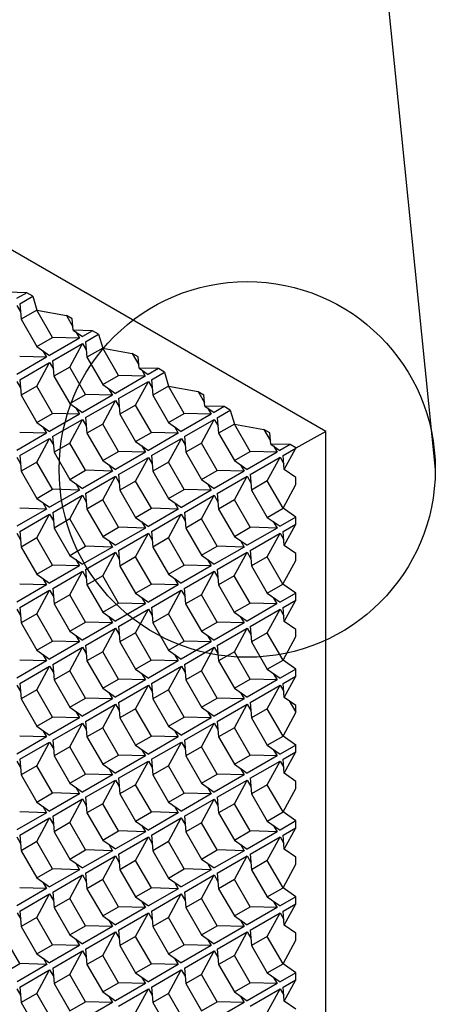
# Model space of a CAD drawing. Units: millimetres. Extents: x 4063 to 29603, y -313 to 10378.
# Drawn here: x 12463 to 12697, y 5327 to 5867 of the extents above; entities that cross this region are included whole.
import ezdxf

# ---------------------------------------------------------------- set-up
doc = ezdxf.new("R2010")
doc.units = ezdxf.units.MM
doc.header["$LTSCALE"] = 50
for name, color, linetype in [('Blanc .25', 7, 'Continuous'), ('Gris .08', 8, 'Continuous'), ('Rouge .15', 1, 'Continuous')]:
    doc.layers.add(name, color=color, linetype=linetype)

msp = doc.modelspace()

# ---------------------------------------------------------------- hatches: boundary and pattern name
at = {"layer": 'Gris .08'}
h = msp.add_hatch(dxfattribs=at)
h.set_pattern_fill('ANSI37', color=256, scale=5.75, style=0)
h.paths.add_polyline_path([(12561.24, 6078.98), (14098.74, 6078.98), (14098.74, 5836.49), (12561.24, 5836.49)], flags=9)

# ---------------------------------------------------------------- linework, layer by layer
msp.add_line((12630.66, 5641.3), (11768.42, 6139.48))
at = {"layer": 'Blanc .25'}
for p, q in [((12466.78, 5717.36), (12456.18, 5717.67)), ((12470.09, 5715.44), (12466.78, 5717.36)), ((12470.09, 5715.44), (12472.31, 5707.79)), ((12472.31, 5707.79), (12488.51, 5704.83)), ((12491.72, 5702.97), (12488.51, 5704.83)), ((12492.25, 5696.86), (12491.72, 5702.98)), ((12502.84, 5696.55), (12492.25, 5696.86)), ((12506.15, 5694.64), (12502.84, 5696.55)), ((12506.15, 5694.64), (12508.38, 5686.98)), ((12508.38, 5686.98), (12524.58, 5684.01)), ((12527.79, 5682.16), (12524.58, 5684.01)), ((12528.32, 5676.04), (12527.79, 5682.16)), ((12538.92, 5675.73), (12528.32, 5676.04)), ((12542.23, 5673.82), (12538.92, 5675.73)), ((12542.23, 5673.82), (12544.45, 5666.16)), ((12544.45, 5666.16), (12560.67, 5663.17)), ((12560.67, 5663.17), (12563.85, 5661.34)), ((12564.37, 5655.22), (12563.85, 5661.34)), ((12574.97, 5654.91), (12564.37, 5655.22)), ((12578.28, 5653), (12574.97, 5654.91)), ((12578.28, 5653), (12580.54, 5645.3)), ((12580.54, 5645.3), (12596.75, 5642.33)), ((12599.94, 5640.49), (12596.75, 5642.33)), ((12600.47, 5634.36), (12599.94, 5640.49)), ((12630.66, 5641.3), (12614.18, 5632.09)), ((12630.66, 5145.8), (12630.66, 5641.3)), ((12611.07, 5634.05), (12600.47, 5634.36)), ((12614.17, 5632.27), (12611.07, 5634.05)), ((12607.86, 5620.38), (12614.18, 5632.09)), ((12614.18, 5615.95), (12607.86, 5620.38)), ((12607.18, 5599.17), (12614.18, 5612.14)), ((12614.17, 5612.13), (12614.17, 5615.96)), ((12614.18, 5594.27), (12607.18, 5599.17)), ((12607.84, 5578.75), (12614.17, 5590.48)), ((12614.15, 5590.46), (12614.15, 5590.46)), ((12614.17, 5590.48), (12614.17, 5594.28)), ((12614.17, 5574.32), (12607.84, 5578.75)), ((12614.17, 5570.54), (12614.17, 5574.32)), ((12607.15, 5557.54), (12614.17, 5570.54)), ((12614.17, 5552.63), (12607.15, 5557.54)), ((12614.17, 5548.75), (12614.17, 5552.64)), ((12607.87, 5537.08), (12614.19, 5548.79)), ((12614.19, 5548.79), (12614.19, 5548.79)), ((12614.19, 5532.65), (12607.87, 5537.08)), ((12614.17, 5528.81), (12614.17, 5532.67)), ((12607.19, 5515.87), (12614.19, 5528.84)), ((12614.19, 5510.97), (12607.19, 5515.87)), ((12614.17, 5507.11), (12614.17, 5510.98)), ((12607.87, 5495.43), (12614.19, 5507.14)), ((12614.19, 5507.14), (12614.19, 5507.14)), ((12614.19, 5491.01), (12607.87, 5495.43)), ((12607.19, 5474.23), (12614.19, 5487.2)), ((12614.17, 5487.17), (12614.17, 5491.03)), ((12614.19, 5469.32), (12607.19, 5474.23)), ((12607.87, 5453.79), (12614.19, 5465.5)), ((12614.17, 5465.47), (12614.17, 5469.34)), ((12614.17, 5449.39), (12607.87, 5453.79)), ((12614.17, 5445.53), (12614.17, 5449.39)), ((12607.19, 5432.59), (12614.17, 5445.53)), ((12614.19, 5427.68), (12607.19, 5432.59)), ((12614.17, 5423.87), (12614.17, 5427.7)), ((12607.86, 5412.17), (12614.18, 5423.88)), ((12614.18, 5423.88), (12614.18, 5423.88)), ((12614.18, 5407.75), (12607.86, 5412.17)), ((12614.17, 5403.92), (12614.17, 5407.76)), ((12607.18, 5390.96), (12614.18, 5403.94)), ((12614.18, 5386.06), (12607.18, 5390.96)), ((12614.17, 5382.22), (12614.17, 5386.07)), ((12607.86, 5370.53), (12614.18, 5382.24)), ((12614.18, 5382.24), (12614.18, 5382.24)), ((12614.18, 5366.11), (12607.86, 5370.53)), ((12614.17, 5362.28), (12614.17, 5366.12)), ((12607.18, 5349.32), (12614.18, 5362.3)), ((12614.18, 5344.42), (12607.18, 5349.32)), ((12614.17, 5340.58), (12614.17, 5344.43)), ((12607.86, 5328.89), (12614.18, 5340.6)), ((12614.18, 5340.6), (12614.18, 5340.6)), ((12614.18, 5324.47), (12607.86, 5328.89))]:
    msp.add_line(p, q, dxfattribs=at)
at = {"layer": 'Gris .08'}
for p, q in [((12466.78, 5717.36), (12461.21, 5714.15)), ((12462.94, 5711.32), (12470.09, 5715.44)), ((12461.28, 5710.36), (12463.33, 5706.81)), ((12462.94, 5711.32), (12463.68, 5702.8)), ((12472.31, 5707.79), (12463.68, 5702.8)), ((12463.68, 5702.8), (12472.31, 5687.84)), ((12480.94, 5692.83), (12472.31, 5707.79)), ((12488.51, 5704.83), (12492.1, 5698.6)), ((12472.31, 5687.84), (12480.94, 5692.83)), ((12495.68, 5692.4), (12479.31, 5682.95)), ((12495.68, 5692.4), (12480.94, 5692.83)), ((12492.25, 5696.86), (12497.28, 5693.34)), ((12493.68, 5695.85), (12495.68, 5692.4)), ((12502.84, 5696.55), (12497.28, 5693.34)), ((12499.01, 5690.51), (12506.15, 5694.64)), ((12472.31, 5687.84), (12479.31, 5682.95)), ((12472.31, 5687.84), (12472.31, 5687.84)), ((12480.97, 5680.1), (12497.35, 5689.55)), ((12490.35, 5676.57), (12497.35, 5689.55)), ((12497.35, 5689.55), (12499.4, 5686)), ((12499.01, 5690.51), (12499.74, 5681.99)), ((12508.38, 5686.98), (12499.74, 5681.99)), ((12517, 5672.02), (12508.38, 5686.98)), ((12477.64, 5681.99), (12461.28, 5672.53)), ((12477.64, 5681.99), (12462.91, 5682.42)), ((12475.6, 5685.54), (12477.64, 5681.99)), ((12499.74, 5681.99), (12508.38, 5667.03)), ((12524.58, 5684.01), (12528.17, 5677.79)), ((12462.94, 5669.69), (12479.31, 5679.14)), ((12472.31, 5666.16), (12479.31, 5679.14)), ((12479.31, 5679.14), (12481.37, 5675.59)), ((12480.97, 5680.1), (12481.71, 5671.58)), ((12490.35, 5676.57), (12481.71, 5671.58)), ((12498.97, 5661.61), (12490.35, 5676.57)), ((12528.32, 5676.04), (12533.35, 5672.52)), ((12538.92, 5675.73), (12533.35, 5672.52)), ((12481.71, 5671.58), (12490.35, 5656.62)), ((12508.38, 5667.03), (12517, 5672.02)), ((12531.74, 5671.59), (12515.38, 5662.14)), ((12531.74, 5671.59), (12517, 5672.02)), ((12529.75, 5675.04), (12531.74, 5671.59)), ((12535.08, 5669.69), (12542.23, 5673.82)), ((12461.28, 5668.73), (12463.33, 5665.18)), ((12462.94, 5669.69), (12463.68, 5661.17)), ((12472.31, 5666.16), (12463.68, 5661.17)), ((12480.94, 5651.2), (12472.31, 5666.16)), ((12508.38, 5667.03), (12515.38, 5662.14)), ((12508.38, 5667.03), (12508.38, 5667.03)), ((12517.05, 5659.28), (12533.42, 5668.74)), ((12526.42, 5655.75), (12533.42, 5668.74)), ((12533.42, 5668.74), (12535.47, 5665.18)), ((12535.08, 5669.69), (12535.81, 5661.18)), ((12544.45, 5666.16), (12535.81, 5661.18)), ((12553.08, 5651.21), (12544.45, 5666.16)), ((12463.68, 5661.17), (12472.31, 5646.21)), ((12490.35, 5656.62), (12498.97, 5661.61)), ((12513.71, 5661.18), (12497.35, 5651.73)), ((12513.71, 5661.18), (12498.97, 5661.61)), ((12511.66, 5664.73), (12513.71, 5661.18)), ((12535.81, 5661.18), (12544.45, 5646.22)), ((12560.67, 5663.17), (12564.22, 5657.01)), ((12490.35, 5656.62), (12497.35, 5651.73)), ((12490.35, 5656.62), (12490.35, 5656.62)), ((12493.63, 5654.32), (12495.68, 5650.77)), ((12499.01, 5648.87), (12515.39, 5658.33)), ((12508.39, 5645.34), (12515.39, 5658.33)), ((12515.39, 5658.33), (12517.44, 5654.77)), ((12517.05, 5659.28), (12517.78, 5650.77)), ((12526.42, 5655.75), (12517.78, 5650.77)), ((12535.05, 5640.8), (12526.42, 5655.75)), ((12564.37, 5655.22), (12569.4, 5651.7)), ((12565.84, 5654.19), (12567.81, 5650.78)), ((12574.97, 5654.91), (12569.4, 5651.7)), ((12472.31, 5646.21), (12480.94, 5651.2)), ((12495.68, 5650.77), (12479.31, 5641.32)), ((12495.68, 5650.77), (12480.94, 5651.2)), ((12499.01, 5648.87), (12499.75, 5640.36)), ((12517.78, 5650.77), (12526.42, 5635.81)), ((12544.45, 5646.22), (12553.08, 5651.21)), ((12567.81, 5650.78), (12551.45, 5641.32)), ((12567.81, 5650.78), (12553.08, 5651.21)), ((12571.17, 5648.83), (12578.3, 5652.95)), ((12571.17, 5648.83), (12571.91, 5640.32)), ((12472.31, 5646.21), (12479.31, 5641.32)), ((12472.31, 5646.21), (12472.31, 5646.21)), ((12475.6, 5643.91), (12477.65, 5640.36)), ((12480.98, 5638.46), (12497.35, 5647.92)), ((12490.35, 5634.93), (12497.35, 5647.92)), ((12497.35, 5647.92), (12499.41, 5644.36)), ((12508.39, 5645.34), (12499.75, 5640.36)), ((12517.01, 5630.38), (12508.39, 5645.34)), ((12544.45, 5646.22), (12551.45, 5641.32)), ((12544.45, 5646.22), (12544.45, 5646.22)), ((12547.73, 5643.92), (12549.78, 5640.37)), ((12553.14, 5638.44), (12569.51, 5647.89)), ((12562.51, 5634.91), (12569.51, 5647.89)), ((12569.51, 5647.89), (12571.56, 5644.34)), ((12580.54, 5645.3), (12571.91, 5640.32)), ((12589.17, 5630.35), (12580.54, 5645.3)), ((12477.65, 5640.36), (12461.28, 5630.91)), ((12477.65, 5640.36), (12462.91, 5640.79)), ((12480.98, 5638.46), (12481.72, 5629.95)), ((12499.75, 5640.36), (12508.39, 5625.4)), ((12526.42, 5635.81), (12535.05, 5640.8)), ((12549.78, 5640.37), (12533.42, 5630.91)), ((12549.78, 5640.37), (12535.05, 5640.8)), ((12553.14, 5638.44), (12553.87, 5629.92)), ((12571.91, 5640.32), (12580.54, 5625.36)), ((12596.75, 5642.33), (12600.32, 5636.15)), ((12462.95, 5628.05), (12479.32, 5637.51)), ((12472.32, 5624.52), (12479.32, 5637.51)), ((12479.32, 5637.51), (12481.37, 5633.95)), ((12490.35, 5634.93), (12481.72, 5629.95)), ((12498.98, 5619.97), (12490.35, 5634.93)), ((12526.42, 5635.81), (12533.42, 5630.91)), ((12526.42, 5635.81), (12526.42, 5635.81)), ((12529.7, 5633.51), (12531.75, 5629.96)), ((12535.1, 5628.03), (12551.47, 5637.48)), ((12544.47, 5624.5), (12551.47, 5637.48)), ((12551.47, 5637.48), (12553.53, 5633.93)), ((12562.51, 5634.91), (12553.87, 5629.92)), ((12571.13, 5619.95), (12562.51, 5634.91)), ((12600.47, 5634.36), (12605.5, 5630.84)), ((12601.94, 5633.33), (12603.91, 5629.92)), ((12611.07, 5634.05), (12605.5, 5630.84)), ((12461.29, 5627.1), (12463.34, 5623.54)), ((12462.95, 5628.05), (12463.69, 5619.54)), ((12481.72, 5629.95), (12490.35, 5614.99)), ((12508.39, 5625.4), (12517.01, 5630.38)), ((12531.75, 5629.96), (12515.39, 5620.5)), ((12531.75, 5629.96), (12517.01, 5630.38)), ((12517.07, 5617.62), (12533.44, 5627.08)), ((12526.44, 5614.09), (12533.44, 5627.08)), ((12533.44, 5627.08), (12535.49, 5623.52)), ((12535.1, 5628.03), (12535.84, 5619.51)), ((12553.87, 5629.92), (12562.51, 5614.96)), ((12580.54, 5625.36), (12589.17, 5630.35)), ((12603.91, 5629.92), (12587.54, 5620.46)), ((12603.91, 5629.92), (12589.17, 5630.35)), ((12589.18, 5617.65), (12605.55, 5627.1)), ((12598.55, 5614.12), (12605.55, 5627.1)), ((12605.55, 5627.1), (12607.6, 5623.55)), ((12607.19, 5628.06), (12614.18, 5632.09)), ((12607.86, 5620.38), (12607.19, 5628.06)), ((12614.18, 5632.09), (12614.18, 5632.09)), ((12472.32, 5624.52), (12463.69, 5619.54)), ((12480.95, 5609.56), (12472.32, 5624.52)), ((12508.39, 5625.4), (12515.39, 5620.5)), ((12508.39, 5625.4), (12508.39, 5625.4)), ((12511.67, 5623.1), (12513.72, 5619.55)), ((12544.47, 5624.5), (12535.84, 5619.51)), ((12553.1, 5609.54), (12544.47, 5624.5)), ((12580.54, 5625.36), (12587.54, 5620.46)), ((12580.54, 5625.36), (12580.54, 5625.36)), ((12583.82, 5623.07), (12585.87, 5619.52)), ((12463.69, 5619.54), (12472.32, 5604.58)), ((12490.35, 5614.99), (12498.98, 5619.97)), ((12513.72, 5619.55), (12497.35, 5610.09)), ((12513.72, 5619.55), (12498.98, 5619.97)), ((12499.03, 5607.22), (12515.4, 5616.68)), ((12508.4, 5603.7), (12515.4, 5616.68)), ((12515.4, 5616.68), (12517.45, 5613.12)), ((12517.07, 5617.62), (12517.81, 5609.11)), ((12535.84, 5619.51), (12544.47, 5604.55)), ((12562.51, 5614.96), (12571.13, 5619.95)), ((12585.87, 5619.52), (12569.51, 5610.06)), ((12585.87, 5619.52), (12571.13, 5619.95)), ((12571.15, 5607.24), (12587.52, 5616.69)), ((12580.52, 5603.71), (12587.52, 5616.69)), ((12587.52, 5616.69), (12589.57, 5613.14)), ((12589.18, 5617.65), (12589.92, 5609.13)), ((12490.35, 5614.99), (12497.35, 5610.09)), ((12490.35, 5614.99), (12490.35, 5614.99)), ((12493.64, 5612.69), (12495.69, 5609.14)), ((12526.44, 5614.09), (12517.81, 5609.11)), ((12535.07, 5599.13), (12526.44, 5614.09)), ((12562.51, 5614.96), (12569.51, 5610.06)), ((12562.51, 5614.96), (12562.51, 5614.96)), ((12565.79, 5612.66), (12567.84, 5609.11)), ((12598.55, 5614.12), (12589.92, 5609.13)), ((12607.18, 5599.16), (12598.55, 5614.12)), ((12472.32, 5604.58), (12480.95, 5609.56)), ((12495.69, 5609.14), (12479.32, 5599.68)), ((12495.69, 5609.14), (12480.95, 5609.56)), ((12481, 5596.81), (12497.37, 5606.27)), ((12490.37, 5593.29), (12497.37, 5606.27)), ((12497.37, 5606.27), (12499.42, 5602.71)), ((12499.03, 5607.22), (12499.77, 5598.71)), ((12517.81, 5609.11), (12526.44, 5594.15)), ((12544.47, 5604.55), (12553.1, 5609.54)), ((12567.84, 5609.11), (12551.47, 5599.65)), ((12567.84, 5609.11), (12553.1, 5609.54)), ((12553.12, 5596.83), (12569.49, 5606.28)), ((12562.49, 5593.3), (12569.49, 5606.28)), ((12569.49, 5606.28), (12571.54, 5602.73)), ((12571.15, 5607.24), (12571.89, 5598.72)), ((12589.92, 5609.13), (12598.55, 5594.17)), ((12472.32, 5604.58), (12479.32, 5599.68)), ((12472.32, 5604.58), (12472.32, 5604.58)), ((12475.61, 5602.28), (12477.66, 5598.73)), ((12508.4, 5603.7), (12499.77, 5598.71)), ((12517.03, 5588.74), (12508.4, 5603.7)), ((12544.47, 5604.55), (12551.47, 5599.65)), ((12544.47, 5604.55), (12544.47, 5604.55)), ((12547.76, 5602.26), (12549.81, 5598.71)), ((12580.52, 5603.71), (12571.89, 5598.72)), ((12589.15, 5588.75), (12580.52, 5603.71)), ((12477.66, 5598.73), (12461.29, 5589.27)), ((12477.66, 5598.73), (12462.92, 5599.15)), ((12462.96, 5586.42), (12479.33, 5595.87)), ((12472.33, 5582.89), (12479.33, 5595.87)), ((12479.33, 5595.87), (12481.39, 5592.3)), ((12481, 5596.81), (12481.74, 5588.3)), ((12499.77, 5598.71), (12508.4, 5583.75)), ((12526.44, 5594.15), (12535.07, 5599.13)), ((12549.81, 5598.71), (12533.44, 5589.25)), ((12549.81, 5598.71), (12535.07, 5599.13)), ((12535.09, 5586.42), (12551.46, 5595.87)), ((12544.46, 5582.89), (12551.46, 5595.87)), ((12551.46, 5595.87), (12553.51, 5592.32)), ((12553.12, 5596.83), (12553.86, 5588.31)), ((12571.89, 5598.72), (12580.52, 5583.76)), ((12598.55, 5594.17), (12607.18, 5599.16)), ((12490.37, 5593.29), (12481.74, 5588.3)), ((12499, 5578.33), (12490.37, 5593.29)), ((12526.44, 5594.15), (12533.44, 5589.25)), ((12526.44, 5594.15), (12526.44, 5594.15)), ((12529.72, 5591.86), (12531.77, 5588.31)), ((12562.49, 5593.3), (12553.86, 5588.31)), ((12571.12, 5578.34), (12562.49, 5593.3)), ((12598.55, 5594.17), (12605.55, 5589.28)), ((12598.55, 5594.17), (12598.55, 5594.17)), ((12601.84, 5591.87), (12603.89, 5588.32)), ((12614.17, 5594.26), (12605.55, 5589.28)), ((12607.17, 5586.43), (12614.15, 5590.46)), ((12461.3, 5585.46), (12463.35, 5581.91)), ((12462.96, 5586.42), (12463.7, 5577.9)), ((12481.74, 5588.3), (12490.37, 5573.34)), ((12508.4, 5583.75), (12517.03, 5588.74)), ((12531.77, 5588.31), (12515.4, 5578.85)), ((12531.77, 5588.31), (12517.03, 5588.74)), ((12517.06, 5576.01), (12533.43, 5585.46)), ((12526.43, 5572.48), (12533.43, 5585.46)), ((12533.43, 5585.46), (12535.48, 5581.91)), ((12535.09, 5586.42), (12535.82, 5577.9)), ((12553.86, 5588.31), (12562.49, 5573.35)), ((12580.52, 5583.76), (12589.15, 5588.75)), ((12603.89, 5588.32), (12587.52, 5578.87)), ((12603.89, 5588.32), (12589.15, 5588.75)), ((12589.16, 5576.02), (12605.53, 5585.47)), ((12598.53, 5572.49), (12605.53, 5585.47)), ((12605.53, 5585.47), (12607.58, 5581.92)), ((12607.84, 5578.75), (12607.17, 5586.43)), ((12472.33, 5582.89), (12463.7, 5577.9)), ((12480.96, 5567.93), (12472.33, 5582.89)), ((12508.4, 5583.75), (12515.4, 5578.85)), ((12508.4, 5583.75), (12508.4, 5583.75)), ((12511.69, 5581.45), (12513.74, 5577.9)), ((12544.46, 5582.89), (12535.82, 5577.9)), ((12553.09, 5567.93), (12544.46, 5582.89)), ((12580.52, 5583.76), (12587.52, 5578.87)), ((12580.52, 5583.76), (12580.52, 5583.76)), ((12583.81, 5581.46), (12585.85, 5577.91)), ((12463.7, 5577.9), (12472.33, 5562.94)), ((12490.37, 5573.34), (12499, 5578.33)), ((12490.37, 5573.34), (12497.37, 5568.44)), ((12490.37, 5573.34), (12490.37, 5573.34)), ((12513.74, 5577.9), (12497.37, 5568.44)), ((12513.74, 5577.9), (12499, 5578.33)), ((12499.02, 5565.6), (12515.39, 5575.05)), ((12508.39, 5562.07), (12515.39, 5575.05)), ((12515.39, 5575.05), (12517.45, 5571.5)), ((12517.06, 5576.01), (12517.79, 5567.49)), ((12535.82, 5577.9), (12544.46, 5562.94)), ((12562.49, 5573.35), (12571.12, 5578.34)), ((12562.49, 5573.35), (12569.49, 5568.46)), ((12562.49, 5573.35), (12562.49, 5573.35)), ((12585.85, 5577.91), (12569.49, 5568.46)), ((12585.85, 5577.91), (12571.12, 5578.34)), ((12571.13, 5565.61), (12587.5, 5575.06)), ((12580.5, 5562.08), (12587.5, 5575.06)), ((12587.5, 5575.06), (12589.55, 5571.51)), ((12589.16, 5576.02), (12589.9, 5567.5)), ((12472.33, 5562.94), (12480.96, 5567.93)), ((12495.7, 5567.5), (12480.96, 5567.93)), ((12493.66, 5571.04), (12495.7, 5567.5)), ((12526.43, 5572.48), (12517.79, 5567.49)), ((12535.05, 5557.52), (12526.43, 5572.48)), ((12544.46, 5562.94), (12553.09, 5567.93)), ((12567.82, 5567.5), (12553.09, 5567.93)), ((12565.77, 5571.05), (12567.82, 5567.5)), ((12598.53, 5572.49), (12589.9, 5567.5)), ((12607.16, 5557.53), (12598.53, 5572.49)), ((12472.33, 5562.94), (12479.33, 5558.05)), ((12472.33, 5562.94), (12472.33, 5562.94)), ((12495.7, 5567.5), (12479.33, 5558.05)), ((12480.99, 5555.19), (12497.36, 5564.64)), ((12490.36, 5551.66), (12497.36, 5564.64)), ((12497.36, 5564.64), (12499.42, 5561.09)), ((12499.02, 5565.6), (12499.76, 5557.08)), ((12517.79, 5567.49), (12526.43, 5552.53)), ((12544.46, 5562.94), (12551.46, 5558.05)), ((12544.46, 5562.94), (12544.46, 5562.94)), ((12567.82, 5567.5), (12551.46, 5558.05)), ((12553.1, 5555.2), (12569.47, 5564.65)), ((12562.47, 5551.67), (12569.47, 5564.65)), ((12569.47, 5564.65), (12571.52, 5561.1)), ((12571.13, 5565.61), (12571.86, 5557.09)), ((12589.9, 5567.5), (12598.53, 5552.55)), ((12477.67, 5557.09), (12461.3, 5547.64)), ((12477.67, 5557.09), (12462.93, 5557.52)), ((12475.62, 5560.64), (12477.67, 5557.09)), ((12508.39, 5562.07), (12499.76, 5557.08)), ((12499.76, 5557.08), (12508.39, 5542.12)), ((12517.02, 5547.11), (12508.39, 5562.07)), ((12526.43, 5552.53), (12535.05, 5557.52)), ((12549.79, 5557.09), (12533.43, 5547.64)), ((12549.79, 5557.09), (12535.05, 5557.52)), ((12547.74, 5560.64), (12549.79, 5557.09)), ((12580.5, 5562.08), (12571.86, 5557.09)), ((12571.86, 5557.09), (12580.5, 5542.13)), ((12589.13, 5547.12), (12580.5, 5562.08)), ((12598.53, 5552.55), (12607.16, 5557.53)), ((12462.96, 5544.78), (12479.33, 5554.23)), ((12472.33, 5541.25), (12479.33, 5554.23)), ((12479.33, 5554.23), (12481.38, 5550.68)), ((12480.99, 5555.19), (12481.73, 5546.67)), ((12490.36, 5551.66), (12481.73, 5546.67)), ((12498.99, 5536.7), (12490.36, 5551.66)), ((12526.43, 5552.53), (12533.43, 5547.64)), ((12526.43, 5552.53), (12526.43, 5552.53)), ((12535.06, 5544.79), (12551.43, 5554.24)), ((12544.43, 5541.26), (12551.43, 5554.24)), ((12551.43, 5554.24), (12553.49, 5550.69)), ((12553.1, 5555.2), (12553.83, 5546.68)), ((12562.47, 5551.67), (12553.83, 5546.68)), ((12571.09, 5536.71), (12562.47, 5551.67)), ((12598.53, 5552.55), (12605.53, 5547.65)), ((12598.53, 5552.55), (12598.53, 5552.55)), ((12614.17, 5552.64), (12605.53, 5547.65)), ((12481.73, 5546.67), (12490.36, 5531.71)), ((12508.39, 5542.12), (12517.02, 5547.11)), ((12531.76, 5546.68), (12515.39, 5537.23)), ((12531.76, 5546.68), (12517.02, 5547.11)), ((12529.71, 5550.23), (12531.76, 5546.68)), ((12553.83, 5546.68), (12562.47, 5531.72)), ((12580.5, 5542.13), (12589.13, 5547.12)), ((12603.86, 5546.69), (12587.5, 5537.24)), ((12603.86, 5546.69), (12589.13, 5547.12)), ((12601.81, 5550.25), (12603.86, 5546.69)), ((12607.2, 5544.76), (12614.19, 5548.79)), ((12461.3, 5543.82), (12463.35, 5540.27)), ((12462.96, 5544.78), (12463.7, 5536.26)), ((12472.33, 5541.25), (12463.7, 5536.26)), ((12480.96, 5526.29), (12472.33, 5541.25)), ((12508.39, 5542.12), (12515.39, 5537.23)), ((12508.39, 5542.12), (12508.39, 5542.12)), ((12517.03, 5534.38), (12533.4, 5543.83)), ((12526.4, 5530.85), (12533.4, 5543.83)), ((12533.4, 5543.83), (12535.46, 5540.28)), ((12535.06, 5544.79), (12535.8, 5536.27)), ((12544.43, 5541.26), (12535.8, 5536.27)), ((12553.06, 5526.3), (12544.43, 5541.26)), ((12580.5, 5542.13), (12587.5, 5537.24)), ((12580.5, 5542.13), (12580.5, 5542.13)), ((12589.19, 5534.35), (12605.56, 5543.8)), ((12598.56, 5530.82), (12605.56, 5543.8)), ((12605.56, 5543.8), (12607.61, 5540.25)), ((12607.87, 5537.08), (12607.2, 5544.76)), ((12463.7, 5536.26), (12472.33, 5521.3)), ((12490.36, 5531.71), (12498.99, 5536.7)), ((12513.73, 5536.27), (12497.36, 5526.81)), ((12513.73, 5536.27), (12498.99, 5536.7)), ((12511.68, 5539.82), (12513.73, 5536.27)), ((12535.8, 5536.27), (12544.43, 5521.31)), ((12562.47, 5531.72), (12571.09, 5536.71)), ((12585.83, 5536.28), (12569.47, 5526.83)), ((12585.83, 5536.28), (12571.09, 5536.71)), ((12583.78, 5539.84), (12585.83, 5536.28)), ((12490.36, 5531.71), (12497.36, 5526.81)), ((12490.36, 5531.71), (12490.36, 5531.71)), ((12499.02, 5523.96), (12515.39, 5533.41)), ((12508.39, 5520.43), (12515.39, 5533.41)), ((12515.39, 5533.41), (12517.42, 5529.9)), ((12517.03, 5534.38), (12517.77, 5525.86)), ((12526.4, 5530.85), (12517.77, 5525.86)), ((12535.03, 5515.89), (12526.4, 5530.85)), ((12562.47, 5531.72), (12569.47, 5526.83)), ((12562.47, 5531.72), (12562.47, 5531.72)), ((12571.16, 5523.94), (12587.53, 5533.39)), ((12580.53, 5520.41), (12587.53, 5533.39)), ((12587.53, 5533.39), (12589.58, 5529.84)), ((12589.19, 5534.35), (12589.93, 5525.83)), ((12598.56, 5530.82), (12589.93, 5525.83)), ((12607.19, 5515.86), (12598.56, 5530.82)), ((12472.33, 5521.3), (12480.96, 5526.29)), ((12495.7, 5525.86), (12479.33, 5516.4)), ((12495.7, 5525.86), (12480.96, 5526.29)), ((12493.65, 5529.41), (12495.7, 5525.86)), ((12517.77, 5525.86), (12526.4, 5510.9)), ((12544.43, 5521.31), (12553.06, 5526.3)), ((12567.8, 5525.87), (12551.43, 5516.42)), ((12567.8, 5525.87), (12553.06, 5526.3)), ((12565.75, 5529.43), (12567.8, 5525.87)), ((12589.93, 5525.83), (12598.56, 5510.87)), ((12472.33, 5521.3), (12479.33, 5516.4)), ((12472.33, 5521.3), (12472.33, 5521.3)), ((12480.99, 5513.55), (12497.36, 5523)), ((12490.36, 5510.02), (12497.36, 5523)), ((12497.36, 5523), (12499.42, 5519.44)), ((12499.02, 5523.96), (12499.76, 5515.44)), ((12508.39, 5520.43), (12499.76, 5515.44)), ((12517.02, 5505.47), (12508.39, 5520.43)), ((12544.43, 5521.31), (12551.43, 5516.42)), ((12544.43, 5521.31), (12544.43, 5521.31)), ((12553.13, 5513.53), (12569.5, 5522.98)), ((12562.5, 5510), (12569.5, 5522.98)), ((12569.5, 5522.98), (12571.55, 5519.43)), ((12571.16, 5523.94), (12571.9, 5515.42)), ((12580.53, 5520.41), (12571.9, 5515.42)), ((12589.16, 5505.45), (12580.53, 5520.41)), ((12477.67, 5515.45), (12461.3, 5505.99)), ((12477.67, 5515.45), (12462.93, 5515.88)), ((12475.62, 5519), (12477.67, 5515.45)), ((12499.76, 5515.44), (12508.39, 5500.48)), ((12526.4, 5510.9), (12535.03, 5515.89)), ((12549.77, 5515.46), (12533.4, 5506.01)), ((12549.77, 5515.46), (12535.03, 5515.89)), ((12547.72, 5519.02), (12549.77, 5515.46)), ((12571.9, 5515.42), (12580.53, 5500.46)), ((12598.56, 5510.87), (12607.19, 5515.86)), ((12462.96, 5503.13), (12479.33, 5512.59)), ((12472.33, 5499.61), (12479.33, 5512.59)), ((12479.33, 5512.59), (12481.38, 5509.03)), ((12480.99, 5513.55), (12481.73, 5505.03)), ((12490.36, 5510.02), (12481.73, 5505.03)), ((12498.99, 5495.06), (12490.36, 5510.02)), ((12526.4, 5510.9), (12533.4, 5506.01)), ((12526.4, 5510.9), (12526.4, 5510.9)), ((12529.71, 5508.59), (12531.76, 5505.04)), ((12535.1, 5503.12), (12551.47, 5512.57)), ((12544.47, 5499.59), (12551.47, 5512.57)), ((12551.47, 5512.57), (12553.52, 5509.02)), ((12553.13, 5513.53), (12553.87, 5505.01)), ((12562.5, 5510), (12553.87, 5505.01)), ((12571.13, 5495.04), (12562.5, 5510)), ((12598.56, 5510.87), (12605.56, 5505.98)), ((12598.56, 5510.87), (12598.56, 5510.87)), ((12601.85, 5508.57), (12603.9, 5505.02)), ((12614.17, 5510.95), (12605.56, 5505.98)), ((12462.96, 5503.13), (12463.7, 5494.62)), ((12481.73, 5505.03), (12490.36, 5490.07)), ((12508.39, 5500.48), (12517.02, 5505.47)), ((12531.76, 5505.04), (12515.39, 5495.58)), ((12531.76, 5505.04), (12517.02, 5505.47)), ((12535.1, 5503.12), (12535.83, 5494.6)), ((12553.87, 5505.01), (12562.5, 5490.05)), ((12580.53, 5500.46), (12589.16, 5505.45)), ((12603.9, 5505.02), (12587.53, 5495.57)), ((12603.9, 5505.02), (12589.16, 5505.45)), ((12607.2, 5503.12), (12614.19, 5507.14)), ((12607.87, 5495.43), (12607.2, 5503.12)), ((12461.3, 5502.18), (12463.35, 5498.62)), ((12472.33, 5499.61), (12463.7, 5494.62)), ((12480.96, 5484.65), (12472.33, 5499.61)), ((12508.39, 5500.48), (12515.39, 5495.58)), ((12508.39, 5500.48), (12508.39, 5500.48)), ((12511.68, 5498.18), (12513.73, 5494.63)), ((12517.07, 5492.71), (12533.44, 5502.16)), ((12526.44, 5489.18), (12533.44, 5502.16)), ((12533.44, 5502.16), (12535.49, 5498.61)), ((12544.47, 5499.59), (12535.83, 5494.6)), ((12553.1, 5484.63), (12544.47, 5499.59)), ((12580.53, 5500.46), (12587.53, 5495.57)), ((12580.53, 5500.46), (12580.53, 5500.46)), ((12583.82, 5498.16), (12585.87, 5494.61)), ((12589.19, 5492.71), (12605.56, 5502.16)), ((12598.56, 5489.18), (12605.56, 5502.16)), ((12605.56, 5502.16), (12607.59, 5498.64)), ((12463.7, 5494.62), (12472.33, 5479.66)), ((12490.36, 5490.07), (12498.99, 5495.06)), ((12513.73, 5494.63), (12497.36, 5485.17)), ((12513.73, 5494.63), (12498.99, 5495.06)), ((12517.07, 5492.71), (12517.8, 5484.19)), ((12535.83, 5494.6), (12544.47, 5479.64)), ((12562.5, 5490.05), (12571.13, 5495.04)), ((12585.87, 5494.61), (12569.5, 5485.16)), ((12585.87, 5494.61), (12571.13, 5495.04)), ((12589.19, 5492.71), (12589.93, 5484.19)), ((12610.51, 5493.59), (12614.17, 5487.24)), ((12490.36, 5490.07), (12497.36, 5485.17)), ((12490.36, 5490.07), (12490.36, 5490.07)), ((12493.65, 5487.77), (12495.7, 5484.22)), ((12499.03, 5482.3), (12515.4, 5491.76)), ((12508.4, 5478.77), (12515.4, 5491.76)), ((12515.4, 5491.76), (12517.46, 5488.2)), ((12526.44, 5489.18), (12517.8, 5484.19)), ((12535.07, 5474.22), (12526.44, 5489.18)), ((12562.5, 5490.05), (12569.5, 5485.16)), ((12562.5, 5490.05), (12562.5, 5490.05)), ((12565.78, 5487.75), (12567.83, 5484.2)), ((12571.16, 5482.3), (12587.53, 5491.75)), ((12580.53, 5478.77), (12587.53, 5491.75)), ((12587.53, 5491.75), (12589.58, 5488.2)), ((12598.56, 5489.18), (12589.93, 5484.19)), ((12607.19, 5474.22), (12598.56, 5489.18)), ((12472.33, 5479.66), (12480.96, 5484.65)), ((12495.7, 5484.22), (12479.33, 5474.76)), ((12495.7, 5484.22), (12480.96, 5484.65)), ((12481, 5471.9), (12497.37, 5481.35)), ((12490.37, 5468.37), (12497.37, 5481.35)), ((12497.37, 5481.35), (12499.42, 5477.79)), ((12499.03, 5482.3), (12499.77, 5473.79)), ((12517.8, 5484.19), (12526.44, 5469.23)), ((12544.47, 5479.64), (12553.1, 5484.63)), ((12567.83, 5484.2), (12551.47, 5474.74)), ((12567.83, 5484.2), (12553.1, 5484.63)), ((12553.13, 5471.89), (12569.5, 5481.34)), ((12562.5, 5468.36), (12569.5, 5481.34)), ((12569.5, 5481.34), (12571.55, 5477.78)), ((12571.16, 5482.3), (12571.9, 5473.78)), ((12589.93, 5484.19), (12598.56, 5469.23)), ((12472.33, 5479.66), (12479.33, 5474.76)), ((12472.33, 5479.66), (12472.33, 5479.66)), ((12475.62, 5477.36), (12477.67, 5473.81)), ((12508.4, 5478.77), (12499.77, 5473.79)), ((12517.03, 5463.81), (12508.4, 5478.77)), ((12544.47, 5479.64), (12551.47, 5474.74)), ((12544.47, 5479.64), (12544.47, 5479.64)), ((12547.75, 5477.34), (12549.8, 5473.79)), ((12580.53, 5478.77), (12571.9, 5473.78)), ((12589.16, 5463.81), (12580.53, 5478.77)), ((12477.67, 5473.81), (12461.3, 5464.35)), ((12477.67, 5473.81), (12462.93, 5474.24)), ((12462.96, 5461.49), (12479.33, 5470.95)), ((12472.33, 5457.97), (12479.33, 5470.95)), ((12479.33, 5470.95), (12481.39, 5467.39)), ((12481, 5471.9), (12481.73, 5463.38)), ((12499.77, 5473.79), (12508.4, 5458.83)), ((12526.44, 5469.23), (12535.07, 5474.22)), ((12549.8, 5473.79), (12533.44, 5464.33)), ((12549.8, 5473.79), (12535.07, 5474.22)), ((12535.1, 5461.48), (12551.47, 5470.93)), ((12544.47, 5457.95), (12551.47, 5470.93)), ((12551.47, 5470.93), (12553.52, 5467.37)), ((12553.13, 5471.89), (12553.87, 5463.37)), ((12571.9, 5473.78), (12580.53, 5458.82)), ((12598.56, 5469.23), (12607.19, 5474.22)), ((12490.37, 5468.37), (12481.73, 5463.38)), ((12499, 5453.41), (12490.37, 5468.37)), ((12526.44, 5469.23), (12533.44, 5464.33)), ((12526.44, 5469.23), (12526.44, 5469.23)), ((12529.72, 5466.93), (12531.77, 5463.39)), ((12562.5, 5468.36), (12553.87, 5463.37)), ((12571.13, 5453.4), (12562.5, 5468.36)), ((12598.56, 5469.23), (12605.56, 5464.33)), ((12598.56, 5469.23), (12598.56, 5469.23)), ((12601.85, 5466.93), (12603.9, 5463.38)), ((12614.17, 5469.31), (12605.56, 5464.33)), ((12607.2, 5461.48), (12614.19, 5465.5)), ((12614.19, 5465.5), (12614.19, 5465.5)), ((12461.3, 5460.54), (12463.35, 5456.98)), ((12462.96, 5461.49), (12463.7, 5452.98)), ((12481.73, 5463.38), (12490.37, 5448.42)), ((12508.4, 5458.83), (12517.03, 5463.81)), ((12531.77, 5463.39), (12515.4, 5453.93)), ((12531.77, 5463.39), (12517.03, 5463.81)), ((12517.06, 5451.07), (12533.43, 5460.53)), ((12526.43, 5447.54), (12533.43, 5460.53)), ((12533.43, 5460.53), (12535.49, 5456.96)), ((12535.1, 5461.48), (12535.83, 5452.96)), ((12553.87, 5463.37), (12562.5, 5448.41)), ((12580.53, 5458.82), (12589.16, 5463.81)), ((12603.9, 5463.38), (12587.53, 5453.92)), ((12603.9, 5463.38), (12589.16, 5463.81)), ((12589.19, 5451.06), (12605.56, 5460.52)), ((12598.56, 5447.54), (12605.56, 5460.52)), ((12605.56, 5460.52), (12607.61, 5456.96)), ((12607.87, 5453.79), (12607.2, 5461.48)), ((12472.33, 5457.97), (12463.7, 5452.98)), ((12480.96, 5443.01), (12472.33, 5457.97)), ((12508.4, 5458.83), (12515.4, 5453.93)), ((12508.4, 5458.83), (12508.4, 5458.83)), ((12511.69, 5456.53), (12513.73, 5452.98)), ((12544.47, 5457.95), (12535.83, 5452.96)), ((12553.1, 5442.99), (12544.47, 5457.95)), ((12580.53, 5458.82), (12587.53, 5453.92)), ((12580.53, 5458.82), (12580.53, 5458.82)), ((12583.82, 5456.52), (12585.87, 5452.97)), ((12463.7, 5452.98), (12472.33, 5438.02)), ((12490.37, 5448.42), (12499, 5453.41)), ((12513.73, 5452.98), (12497.37, 5443.53)), ((12513.73, 5452.98), (12499, 5453.41)), ((12499.03, 5440.67), (12515.4, 5450.12)), ((12508.4, 5437.14), (12515.4, 5450.12)), ((12515.4, 5450.12), (12517.45, 5446.56)), ((12517.06, 5451.07), (12517.8, 5442.56)), ((12535.83, 5452.96), (12544.47, 5438)), ((12562.5, 5448.41), (12571.13, 5453.4)), ((12585.87, 5452.97), (12569.5, 5443.51)), ((12585.87, 5452.97), (12571.13, 5453.4)), ((12571.16, 5440.65), (12587.53, 5450.11)), ((12580.53, 5437.13), (12587.53, 5450.11)), ((12587.53, 5450.11), (12589.58, 5446.55)), ((12589.19, 5451.06), (12589.93, 5442.55)), ((12490.37, 5448.42), (12497.37, 5443.53)), ((12490.37, 5448.42), (12490.37, 5448.42)), ((12493.65, 5446.12), (12495.7, 5442.58)), ((12526.43, 5447.54), (12517.8, 5442.56)), ((12535.06, 5432.58), (12526.43, 5447.54)), ((12562.5, 5448.41), (12569.5, 5443.51)), ((12562.5, 5448.41), (12562.5, 5448.41)), ((12565.78, 5446.11), (12567.83, 5442.56)), ((12598.56, 5447.54), (12589.93, 5442.55)), ((12607.19, 5432.58), (12598.56, 5447.54)), ((12472.33, 5438.02), (12480.96, 5443.01)), ((12495.7, 5442.58), (12479.33, 5433.12)), ((12495.7, 5442.58), (12480.96, 5443.01)), ((12480.99, 5430.26), (12497.36, 5439.72)), ((12490.36, 5426.73), (12497.36, 5439.72)), ((12497.36, 5439.72), (12499.42, 5436.16)), ((12499.03, 5440.67), (12499.77, 5432.15)), ((12517.8, 5442.56), (12526.43, 5427.6)), ((12544.47, 5438), (12553.1, 5442.99)), ((12567.83, 5442.56), (12551.47, 5433.1)), ((12567.83, 5442.56), (12553.1, 5442.99)), ((12553.13, 5430.24), (12569.5, 5439.7)), ((12562.5, 5426.72), (12569.5, 5439.7)), ((12569.5, 5439.7), (12571.55, 5436.14)), ((12571.16, 5440.65), (12571.9, 5432.14)), ((12589.93, 5442.55), (12598.56, 5427.59)), ((12472.33, 5438.02), (12479.33, 5433.12)), ((12472.33, 5438.02), (12472.33, 5438.02)), ((12475.62, 5435.72), (12477.67, 5432.17)), ((12508.4, 5437.14), (12499.77, 5432.15)), ((12517.03, 5422.18), (12508.4, 5437.14)), ((12544.47, 5438), (12551.47, 5433.1)), ((12544.47, 5438), (12544.47, 5438)), ((12547.75, 5435.7), (12549.8, 5432.16)), ((12580.53, 5437.13), (12571.9, 5432.14)), ((12589.16, 5422.17), (12580.53, 5437.13)), ((12477.67, 5432.17), (12461.3, 5422.71)), ((12477.67, 5432.17), (12462.93, 5432.6)), ((12462.96, 5419.85), (12479.33, 5429.31)), ((12472.33, 5416.32), (12479.33, 5429.31)), ((12479.33, 5429.31), (12481.38, 5425.75)), ((12480.99, 5430.26), (12481.73, 5421.75)), ((12499.77, 5432.15), (12508.4, 5417.19)), ((12526.43, 5427.6), (12535.06, 5432.58)), ((12526.43, 5427.6), (12533.43, 5422.7)), ((12526.43, 5427.6), (12526.43, 5427.6)), ((12549.8, 5432.16), (12533.43, 5422.7)), ((12549.8, 5432.16), (12535.06, 5432.58)), ((12535.09, 5419.84), (12551.46, 5429.3)), ((12544.46, 5416.31), (12551.46, 5429.3)), ((12551.46, 5429.3), (12553.52, 5425.73)), ((12553.13, 5430.24), (12553.87, 5421.73)), ((12571.9, 5432.14), (12580.53, 5417.18)), ((12598.56, 5427.59), (12607.19, 5432.58)), ((12598.56, 5427.59), (12605.56, 5422.69)), ((12598.56, 5427.59), (12598.56, 5427.59)), ((12614.17, 5427.67), (12605.56, 5422.69)), ((12490.36, 5426.73), (12481.73, 5421.75)), ((12498.99, 5411.78), (12490.36, 5426.73)), ((12508.4, 5417.19), (12517.03, 5422.18)), ((12531.76, 5421.75), (12517.03, 5422.18)), ((12529.72, 5425.3), (12531.76, 5421.75)), ((12562.5, 5426.72), (12553.87, 5421.73)), ((12571.13, 5411.76), (12562.5, 5426.72)), ((12580.53, 5417.18), (12589.16, 5422.17)), ((12603.9, 5421.74), (12589.16, 5422.17)), ((12601.85, 5425.29), (12603.9, 5421.74)), ((12607.19, 5419.86), (12614.18, 5423.88)), ((12461.3, 5418.9), (12463.35, 5415.34)), ((12462.96, 5419.85), (12463.7, 5411.34)), ((12481.73, 5421.75), (12490.36, 5406.79)), ((12508.4, 5417.19), (12515.4, 5412.3)), ((12508.4, 5417.19), (12508.4, 5417.19)), ((12531.76, 5421.75), (12515.4, 5412.3)), ((12517.06, 5409.44), (12533.43, 5418.89)), ((12526.43, 5405.91), (12533.43, 5418.89)), ((12533.43, 5418.89), (12535.48, 5415.33)), ((12535.09, 5419.84), (12535.83, 5411.33)), ((12553.87, 5421.73), (12562.5, 5406.77)), ((12580.53, 5417.18), (12587.53, 5412.28)), ((12580.53, 5417.18), (12580.53, 5417.18)), ((12603.9, 5421.74), (12587.53, 5412.28)), ((12589.18, 5409.44), (12605.55, 5418.9)), ((12598.55, 5405.91), (12605.55, 5418.9)), ((12605.55, 5418.9), (12607.6, 5415.34)), ((12607.86, 5412.17), (12607.19, 5419.86)), ((12472.33, 5416.32), (12463.7, 5411.34)), ((12463.7, 5411.34), (12472.33, 5396.38)), ((12480.96, 5401.37), (12472.33, 5416.32)), ((12490.36, 5406.79), (12498.99, 5411.78)), ((12513.73, 5411.35), (12497.36, 5401.89)), ((12513.73, 5411.35), (12498.99, 5411.78)), ((12511.68, 5414.89), (12513.73, 5411.35)), ((12544.46, 5416.31), (12535.83, 5411.33)), ((12535.83, 5411.33), (12544.46, 5396.37)), ((12553.09, 5401.35), (12544.46, 5416.31)), ((12562.5, 5406.77), (12571.13, 5411.76)), ((12585.87, 5411.33), (12569.5, 5401.87)), ((12585.87, 5411.33), (12571.13, 5411.76)), ((12583.82, 5414.88), (12585.87, 5411.33)), ((12490.36, 5406.79), (12497.36, 5401.89)), ((12490.36, 5406.79), (12490.36, 5406.79)), ((12499.02, 5399.03), (12515.39, 5408.49)), ((12508.39, 5395.5), (12515.39, 5408.49)), ((12515.39, 5408.49), (12517.45, 5404.93)), ((12517.06, 5409.44), (12517.8, 5400.92)), ((12526.43, 5405.91), (12517.8, 5400.92)), ((12535.06, 5390.95), (12526.43, 5405.91)), ((12562.5, 5406.77), (12569.5, 5401.87)), ((12562.5, 5406.77), (12562.5, 5406.77)), ((12571.15, 5399.03), (12587.52, 5408.49)), ((12580.52, 5395.5), (12587.52, 5408.49)), ((12587.52, 5408.49), (12589.57, 5404.93)), ((12589.18, 5409.44), (12589.92, 5400.93)), ((12598.55, 5405.91), (12589.92, 5400.93)), ((12607.18, 5390.96), (12598.55, 5405.91)), ((12472.33, 5396.38), (12480.96, 5401.37)), ((12495.7, 5400.94), (12479.33, 5391.48)), ((12495.7, 5400.94), (12480.96, 5401.37)), ((12493.65, 5404.49), (12495.7, 5400.94)), ((12517.8, 5400.92), (12526.43, 5385.96)), ((12544.46, 5396.37), (12553.09, 5401.35)), ((12567.83, 5400.93), (12551.46, 5391.47)), ((12567.83, 5400.93), (12553.09, 5401.35)), ((12565.78, 5404.47), (12567.83, 5400.93)), ((12589.92, 5400.93), (12598.55, 5385.97)), ((12472.33, 5396.38), (12479.33, 5391.48)), ((12472.33, 5396.38), (12472.33, 5396.38)), ((12480.99, 5388.62), (12497.36, 5398.08)), ((12490.36, 5385.09), (12497.36, 5398.08)), ((12497.36, 5398.08), (12499.42, 5394.52)), ((12499.02, 5399.03), (12499.76, 5390.52)), ((12508.39, 5395.5), (12499.76, 5390.52)), ((12517.02, 5380.55), (12508.39, 5395.5)), ((12544.46, 5396.37), (12551.46, 5391.47)), ((12544.46, 5396.37), (12544.46, 5396.37)), ((12553.12, 5388.62), (12569.49, 5398.08)), ((12562.49, 5385.09), (12569.49, 5398.08)), ((12569.49, 5398.08), (12571.54, 5394.52)), ((12571.15, 5399.03), (12571.89, 5390.52)), ((12580.52, 5395.5), (12571.89, 5390.52)), ((12589.15, 5380.55), (12580.52, 5395.5)), ((12477.67, 5390.53), (12461.3, 5381.07)), ((12477.67, 5390.53), (12462.93, 5390.96)), ((12475.62, 5394.08), (12477.67, 5390.53)), ((12499.76, 5390.52), (12508.39, 5375.56)), ((12526.43, 5385.96), (12535.06, 5390.95)), ((12549.8, 5390.52), (12533.43, 5381.07)), ((12549.8, 5390.52), (12535.06, 5390.95)), ((12547.75, 5394.07), (12549.8, 5390.52)), ((12571.89, 5390.52), (12580.52, 5375.56)), ((12598.55, 5385.97), (12607.18, 5390.96)), ((12607.19, 5390.96), (12607.18, 5390.96)), ((12462.96, 5378.21), (12479.33, 5387.67)), ((12472.33, 5374.68), (12479.33, 5387.67)), ((12479.33, 5387.67), (12481.38, 5384.11)), ((12480.99, 5388.62), (12481.73, 5380.11)), ((12490.36, 5385.09), (12481.73, 5380.11)), ((12498.99, 5370.14), (12490.36, 5385.09)), ((12526.43, 5385.96), (12533.43, 5381.07)), ((12526.43, 5385.96), (12526.43, 5385.96)), ((12535.09, 5378.21), (12551.46, 5387.67)), ((12544.46, 5374.68), (12551.46, 5387.67)), ((12551.46, 5387.67), (12553.51, 5384.11)), ((12553.12, 5388.62), (12553.86, 5380.11)), ((12562.49, 5385.09), (12553.86, 5380.11)), ((12571.12, 5370.14), (12562.49, 5385.09)), ((12598.55, 5385.97), (12605.55, 5381.07)), ((12598.55, 5385.97), (12598.55, 5385.97)), ((12614.17, 5386.05), (12605.55, 5381.07)), ((12481.73, 5380.11), (12490.36, 5365.15)), ((12508.39, 5375.56), (12517.02, 5380.55)), ((12531.76, 5380.12), (12515.39, 5370.66)), ((12531.76, 5380.12), (12517.02, 5380.55)), ((12529.72, 5383.66), (12531.76, 5380.12)), ((12553.86, 5380.11), (12562.49, 5365.15)), ((12580.52, 5375.56), (12589.15, 5380.55)), ((12603.89, 5380.12), (12587.52, 5370.66)), ((12603.89, 5380.12), (12589.15, 5380.55)), ((12601.84, 5383.67), (12603.89, 5380.12)), ((12607.19, 5378.21), (12614.18, 5382.24)), ((12461.46, 5377.34), (12463.51, 5373.79)), ((12462.96, 5378.21), (12463.7, 5369.7)), ((12472.33, 5374.68), (12463.7, 5369.7)), ((12480.96, 5359.72), (12472.33, 5374.68)), ((12508.39, 5375.56), (12515.39, 5370.66)), ((12508.39, 5375.56), (12508.39, 5375.56)), ((12511.68, 5373.26), (12513.73, 5369.71)), ((12517.06, 5367.8), (12533.43, 5377.26)), ((12526.43, 5364.27), (12533.43, 5377.26)), ((12533.43, 5377.26), (12535.48, 5373.7)), ((12535.09, 5378.21), (12535.82, 5369.7)), ((12544.46, 5374.68), (12535.82, 5369.7)), ((12553.09, 5359.72), (12544.46, 5374.68)), ((12580.52, 5375.56), (12587.52, 5370.66)), ((12580.52, 5375.56), (12580.52, 5375.56)), ((12583.81, 5373.26), (12585.85, 5369.71)), ((12589.18, 5367.8), (12605.55, 5377.26)), ((12598.55, 5364.27), (12605.55, 5377.26)), ((12605.55, 5377.26), (12607.6, 5373.7)), ((12607.86, 5370.53), (12607.19, 5378.21)), ((12463.7, 5369.7), (12472.33, 5354.74)), ((12490.36, 5365.15), (12498.99, 5370.14)), ((12513.73, 5369.71), (12497.36, 5360.25)), ((12513.73, 5369.71), (12498.99, 5370.14)), ((12535.82, 5369.7), (12544.46, 5354.74)), ((12562.49, 5365.15), (12571.12, 5370.14)), ((12585.85, 5369.71), (12569.49, 5360.25)), ((12585.85, 5369.71), (12571.12, 5370.14)), ((12463.09, 5349.4), (12454.46, 5364.36)), ((12490.36, 5365.15), (12497.36, 5360.25)), ((12490.36, 5365.15), (12490.36, 5365.15)), ((12493.65, 5362.85), (12495.7, 5359.3)), ((12499.02, 5357.39), (12515.39, 5366.85)), ((12508.39, 5353.86), (12515.39, 5366.85)), ((12515.39, 5366.85), (12517.45, 5363.29)), ((12517.06, 5367.8), (12517.79, 5359.29)), ((12526.43, 5364.27), (12517.79, 5359.29)), ((12535.05, 5349.31), (12526.43, 5364.27)), ((12562.49, 5365.15), (12569.49, 5360.25)), ((12562.49, 5365.15), (12562.49, 5365.15)), ((12565.77, 5362.85), (12567.82, 5359.3)), ((12571.15, 5357.39), (12587.52, 5366.85)), ((12580.52, 5353.86), (12587.52, 5366.85)), ((12587.52, 5366.85), (12589.57, 5363.29)), ((12589.18, 5367.8), (12589.92, 5359.29)), ((12598.55, 5364.27), (12589.92, 5359.29)), ((12607.18, 5349.31), (12598.55, 5364.27)), ((12472.33, 5354.74), (12480.96, 5359.72)), ((12495.7, 5359.3), (12479.33, 5349.84)), ((12495.7, 5359.3), (12480.96, 5359.72)), ((12499.02, 5357.39), (12499.76, 5348.88)), ((12517.79, 5359.29), (12526.43, 5344.33)), ((12544.46, 5354.74), (12553.09, 5359.72)), ((12567.82, 5359.3), (12551.46, 5349.84)), ((12567.82, 5359.3), (12553.09, 5359.72)), ((12571.15, 5357.39), (12571.89, 5348.88)), ((12589.92, 5359.29), (12598.55, 5344.33)), ((12472.33, 5354.74), (12479.33, 5349.84)), ((12472.33, 5354.74), (12472.33, 5354.74)), ((12475.78, 5352.52), (12477.82, 5348.97)), ((12480.99, 5346.98), (12497.36, 5356.44)), ((12490.36, 5343.45), (12497.36, 5356.44)), ((12497.36, 5356.44), (12499.42, 5352.88)), ((12508.39, 5353.86), (12499.76, 5348.88)), ((12517.02, 5338.9), (12508.39, 5353.86)), ((12544.46, 5354.74), (12551.46, 5349.84)), ((12544.46, 5354.74), (12544.46, 5354.74)), ((12547.74, 5352.44), (12549.79, 5348.89)), ((12553.12, 5346.98), (12569.49, 5356.44)), ((12562.49, 5343.45), (12569.49, 5356.44)), ((12569.49, 5356.44), (12571.54, 5352.88)), ((12580.52, 5353.86), (12571.89, 5348.88)), ((12589.15, 5338.9), (12580.52, 5353.86)), ((12454.46, 5344.41), (12463.09, 5349.4)), ((12477.82, 5348.97), (12461.46, 5339.51)), ((12477.82, 5348.97), (12463.09, 5349.4)), ((12480.99, 5346.98), (12481.73, 5338.47)), ((12499.76, 5348.88), (12508.39, 5333.92)), ((12526.43, 5344.33), (12535.05, 5349.31)), ((12549.79, 5348.89), (12533.43, 5339.43)), ((12549.79, 5348.89), (12535.05, 5349.31)), ((12553.12, 5346.98), (12553.86, 5338.47)), ((12571.89, 5348.88), (12580.52, 5333.92)), ((12598.55, 5344.33), (12607.18, 5349.31)), ((12462.97, 5336.57), (12479.34, 5346.03)), ((12472.34, 5333.04), (12479.34, 5346.03)), ((12479.34, 5346.03), (12481.39, 5342.48)), ((12490.36, 5343.45), (12481.73, 5338.47)), ((12498.99, 5328.49), (12490.36, 5343.45)), ((12526.43, 5344.33), (12533.43, 5339.43)), ((12526.43, 5344.33), (12526.43, 5344.33)), ((12529.71, 5342.03), (12531.76, 5338.48)), ((12535.09, 5336.57), (12551.46, 5346.03)), ((12544.46, 5333.04), (12551.46, 5346.03)), ((12551.46, 5346.03), (12553.51, 5342.47)), ((12562.49, 5343.45), (12553.86, 5338.47)), ((12571.12, 5328.49), (12562.49, 5343.45)), ((12598.55, 5344.33), (12605.55, 5339.43)), ((12598.55, 5344.33), (12598.55, 5344.33)), ((12601.84, 5342.03), (12603.89, 5338.48)), ((12614.17, 5344.41), (12605.55, 5339.43)), ((12461.32, 5335.61), (12463.37, 5332.06)), ((12462.97, 5336.57), (12463.71, 5328.05)), ((12481.73, 5338.47), (12490.36, 5323.51)), ((12508.39, 5333.92), (12517.02, 5338.9)), ((12531.76, 5338.48), (12515.39, 5329.02)), ((12531.76, 5338.48), (12517.02, 5338.9)), ((12517.06, 5326.16), (12533.43, 5335.62)), ((12526.43, 5322.63), (12533.43, 5335.62)), ((12533.43, 5335.62), (12535.48, 5332.06)), ((12535.09, 5336.57), (12535.82, 5328.06)), ((12553.86, 5338.47), (12562.49, 5323.51)), ((12580.52, 5333.92), (12589.15, 5338.9)), ((12603.89, 5338.48), (12587.52, 5329.02)), ((12603.89, 5338.48), (12589.15, 5338.9)), ((12589.18, 5326.16), (12605.55, 5335.62)), ((12598.55, 5322.63), (12605.55, 5335.62)), ((12605.55, 5335.62), (12607.6, 5332.06)), ((12607.19, 5336.57), (12614.18, 5340.6)), ((12607.86, 5328.89), (12607.19, 5336.57)), ((12472.34, 5333.04), (12463.71, 5328.05)), ((12480.97, 5318.08), (12472.34, 5333.04)), ((12508.39, 5333.92), (12515.39, 5329.02)), ((12508.39, 5333.92), (12508.39, 5333.92)), ((12511.68, 5331.62), (12513.73, 5328.07)), ((12544.46, 5333.04), (12535.82, 5328.06)), ((12553.09, 5318.08), (12544.46, 5333.04)), ((12580.52, 5333.92), (12587.52, 5329.02)), ((12580.52, 5333.92), (12580.52, 5333.92)), ((12583.81, 5331.62), (12585.85, 5328.07)), ((12463.71, 5328.05), (12472.34, 5313.1)), ((12490.36, 5323.51), (12498.99, 5328.49)), ((12513.73, 5328.07), (12497.36, 5318.61)), ((12513.73, 5328.07), (12498.99, 5328.49)), ((12535.82, 5328.06), (12544.46, 5313.1)), ((12562.49, 5323.51), (12571.12, 5328.49)), ((12585.85, 5328.07), (12569.49, 5318.61)), ((12585.85, 5328.07), (12571.12, 5328.49))]:
    msp.add_line(p, q, dxfattribs=at)
at = {"layer": 'Rouge .15'}
msp.add_line((12642.02, 6099.57), (12690.57, 5620.46), dxfattribs=at)
msp.add_circle((12587.54, 5620.46), 103.03, dxfattribs=at)

doc.saveas('drawing.dxf')
